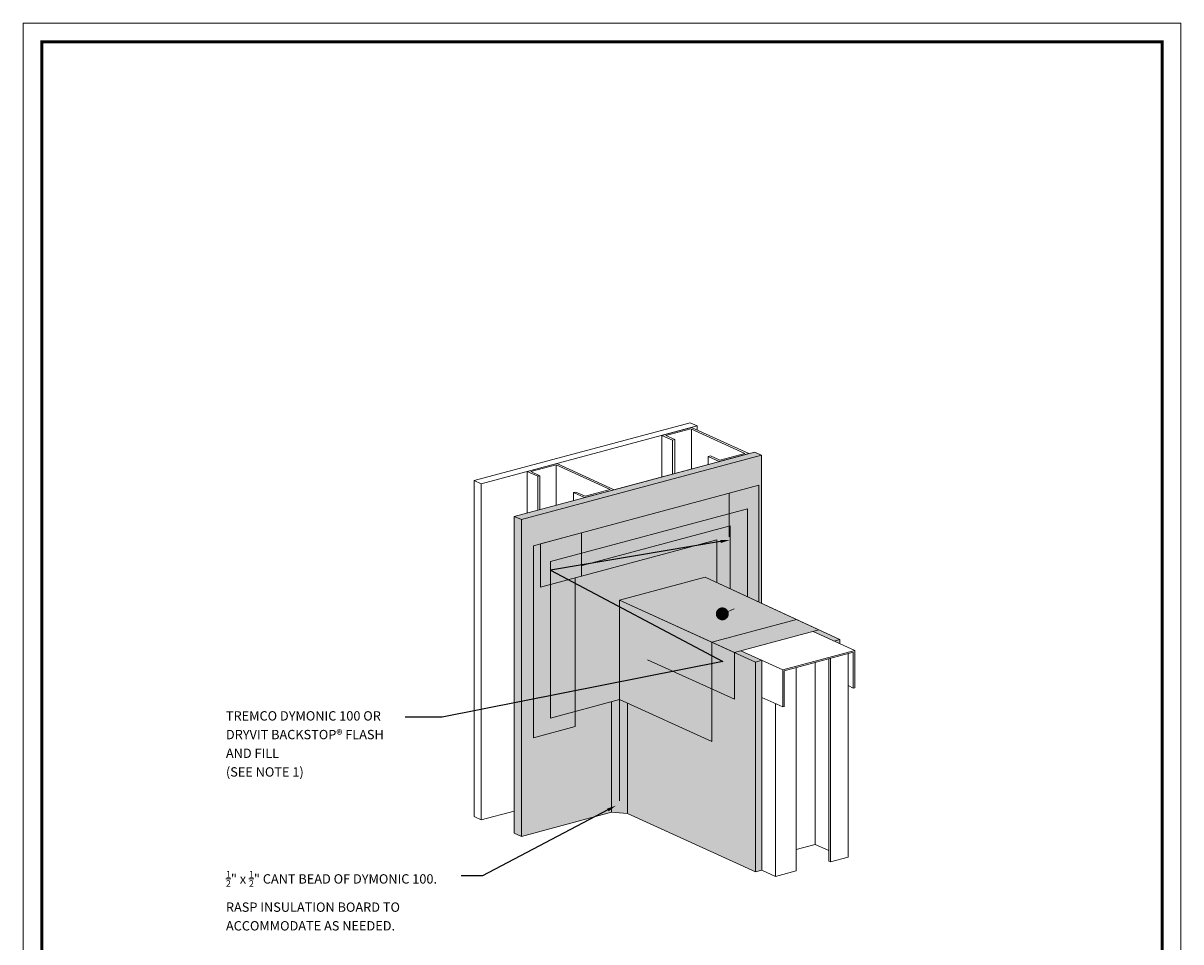
# Model space of a CAD drawing. Units: millimetres. Extents: x -3 to 111, y 0 to 43.
# Drawn here: x 32 to 40, y 15 to 21 of the extents above; entities that cross this region are included whole.
import ezdxf
from ezdxf import colors
from ezdxf.entities.mleader import LeaderData, LeaderLine
from ezdxf.math import Vec2, Vec3

# ---------------------------------------------------------------- set-up
doc = ezdxf.new("R2010")
doc.units = ezdxf.units.MM
doc.header["$MEASUREMENT"] = 0
doc.layers.add('3- Titleblock', color=7, linetype='CONTINUOUS')
doc.layers.add('6 - Border', color=7, linetype='CONTINUOUS', lineweight=15, plot=False)
doc.layers.add('AQUAFLASH', color=7, linetype='CONTINUOUS', lineweight=5, true_color=0x2b2b2b)
doc.layers.add('FLASHING', color=7, linetype='CONTINUOUS', lineweight=5, true_color=0xf0f0f0)
for name, color, linetype, lineweight in [('Outline(H)', 7, 'CONTINUOUS', 5), ('Outline(L)', 252, 'CONTINUOUS', 5), ('SUBSTRATE', 82, 'CONTINUOUS', 5), ('TEXT', 7, 'CONTINUOUS', 5), ('TEXT - DRAWING', 7, 'CONTINUOUS', 5), ('TREMCO  - DYMONIC 100 HATCH', 134, 'CONTINUOUS', 5)]:
    doc.layers.add(name, color=color, linetype=linetype, lineweight=lineweight)
doc.styles.add('arial', font='arial.ttf', dxfattribs={"height": 0.12})

# ---------------------------------------------------------------- blocks, each defined once
blk = doc.blocks.new('Outsulation TB')
at = {"layer": '3- Titleblock', "lineweight": 0, "const_width": 0.02}
blk.add_lwpolyline([(0.125, 10.4254), (7.6214, 10.4254), (7.6214, 0.125), (0.125, 0.125)], close=True, dxfattribs=at)
at = {"layer": '6 - Border', "ltscale": 0.4}
blk.add_lwpolyline([(0, 10.5504), (7.7464, 10.5504), (7.7464, 0), (0, 0)], close=True, dxfattribs=at)
blk = doc.blocks.new('DOT')
at = {"layer": 'TEXT', "color": 0, "linetype": 'ByBlock'}
blk.add_line((-0.5, 0), (-1, 0), dxfattribs=at)
at = {"layer": 'TEXT', "color": 0, "linetype": 'ByBlock', "const_width": 0.5}
blk.add_lwpolyline([(-0.25, 0, 1), (0.25, 0, 1)], format="xyb", close=True, dxfattribs=at)

msp = doc.modelspace()

# ---------------------------------------------------------------- hatches: boundary and pattern name
at = {"layer": 'FLASHING'}
h = msp.add_hatch(color=256, dxfattribs=at)
h.dxf.hatch_style = 1
h.paths.add_polyline_path([(36.6722, 18.0717), (35.3546, 17.7187), (35.3546, 16.6716), (35.8173, 16.7956), (35.8173, 17.4603), (36.3906, 17.6139), (36.6722, 17.4836)])
h.paths.add_polyline_path([(36.3906, 17.6139), (35.8173, 17.4603), (36.4343, 17.1791), (37.0018, 17.3311)])
h.paths.add_polyline_path([(36.4343, 17.1791), (35.8173, 17.4603), (35.8173, 16.7956), (36.4343, 16.5144)])
at = {"layer": 'SUBSTRATE'}
h = msp.add_hatch(color=256, dxfattribs=at)
h.dxf.hatch_style = 1
h.paths.add_polyline_path([(36.7686, 17.0579), (36.628, 17.122), (36.5849, 17.1105), (36.7255, 17.0464), (36.7255, 15.6424), (36.7686, 15.654)])
h.paths.add_polyline_path([(35.4098, 18.0659), (35.1127, 18.0207), (35.1127, 15.9019), (35.1603, 15.8802), (35.1603, 17.7408)])
h.paths.add_polyline_path([(37.2902, 17.1977), (37.1509, 17.2621), (37.1119, 17.2517), (37.2512, 17.1872), (37.2902, 17.1692)])
h.paths.add_polyline_path([(36.7673, 18.4297), (36.7198, 18.4513), (35.1127, 18.0207), (35.4098, 18.0659)])
h = msp.add_hatch(color=256, dxfattribs=at)
h.dxf.hatch_style = 1
h.paths.add_polyline_path([(35.1603, 15.9612), (35.7631, 16.1227), (35.8173, 16.1179), (35.8173, 16.7956), (35.5665, 17.6915), (36.5575, 17.957), (36.5575, 17.5367), (36.7673, 17.4396), (36.7673, 18.4297), (35.4098, 18.0659), (35.1603, 17.9991)])
h = msp.add_hatch(color=256, dxfattribs=at)
h.dxf.hatch_style = 1
h.paths.add_polyline_path([(35.8702, 16.1132), (36.7255, 15.7234), (36.7255, 17.0464), (36.5849, 17.1105), (36.5849, 16.7972), (36.0047, 17.0616), (35.8173, 16.7956), (35.8173, 16.1179)])
h = msp.add_hatch(color=256, dxfattribs=at)
h.dxf.hatch_style = 1
h.paths.add_polyline_path([(36.7255, 15.6424), (36.7255, 15.7234), (35.8702, 16.1132), (35.8702, 16.0322)])
h.paths.add_polyline_path([(35.1603, 15.9612), (35.1603, 15.8802), (35.7631, 16.0417), (35.7631, 16.1227)])
at = {"layer": 'TREMCO  - DYMONIC 100 HATCH', "lineweight": 0, "ltscale": 0.125}
h = msp.add_hatch(color=256, dxfattribs=at)
h.dxf.hatch_style = 1
h.paths.add_polyline_path([(36.7248, 18.2223), (35.2868, 17.8369), (35.2868, 17.5465), (36.7248, 17.9318)])
h = msp.add_hatch(color=256, dxfattribs=at)
h.dxf.hatch_style = 1
h.paths.add_polyline_path([(36.7491, 18.2288), (36.4686, 18.1536), (36.4686, 17.5778), (36.7491, 17.448)])
h = msp.add_hatch(color=256, dxfattribs=at)
h.dxf.hatch_style = 1
h.paths.add_polyline_path([(35.5205, 17.8996), (35.24, 17.8244), (35.24, 16.539), (35.5205, 16.6142)])
h = msp.add_hatch(color=256, dxfattribs=at)
h.dxf.hatch_style = 1
h.paths.add_polyline_path([(37.1509, 17.2621), (37.0018, 17.3311), (36.4343, 17.1791), (36.5849, 17.1105)])
h = msp.add_hatch(color=256, dxfattribs=at)
h.dxf.hatch_style = 1
h.paths.add_polyline_path([(36.4343, 16.8658), (36.5849, 16.7972), (36.5849, 17.1105), (36.4343, 17.1791)])
h = msp.add_hatch(color=256, dxfattribs=at)
h.dxf.hatch_style = 1
h.paths.add_polyline_path([(35.7631, 16.1227), (35.8702, 16.1132), (35.8702, 16.7715), (35.8173, 16.7956), (35.7631, 16.7811)])
h = msp.add_hatch(color=256, dxfattribs=at)
h.dxf.hatch_style = 1
h.paths.add_polyline_path([(35.7631, 16.0417), (35.8702, 16.0322), (35.8702, 16.1132), (35.7631, 16.1227)])

# ---------------------------------------------------------------- linework, layer by layer
at = {"layer": 'AQUAFLASH', "color": 7, "true_color": 0xffffff}
msp.add_line((35.8173, 17.4603), (36.3906, 17.6139), dxfattribs=at)
at = {"layer": 'AQUAFLASH', "color": 252, "true_color": 0x949494}
msp.add_line((35.8173, 17.4603), (36.5849, 17.1105), dxfattribs=at)
at = {"layer": 'FLASHING', "color": 7}
for p, q in [((35.3546, 17.7187), (36.6722, 18.0717)), ((36.6722, 18.0717), (36.6722, 17.4836)), ((35.3546, 17.7187), (35.3546, 16.6716)), ((35.8173, 17.4603), (36.3906, 17.6139)), ((36.3906, 17.6139), (37.0018, 17.3311)), ((35.8173, 17.4603), (35.8173, 16.7956)), ((35.8173, 17.4603), (36.4343, 17.1791)), ((36.4343, 17.1791), (37.0018, 17.3311)), ((36.4343, 17.1791), (36.4343, 16.5144)), ((35.3546, 16.6716), (35.8173, 16.7956)), ((35.8173, 16.7956), (36.4343, 16.5144))]:
    msp.add_line(p, q, dxfattribs=at)
at = {"layer": 'Outline(H)'}
for p, q in [((34.8433, 18.2605), (36.2886, 18.6478)), ((34.8908, 18.2389), (36.3362, 18.6261)), ((36.1003, 18.5629), (36.2979, 18.6159)), ((36.2942, 18.607), (36.1259, 18.5619)), ((36.3362, 18.6261), (36.2886, 18.6478)), ((36.6559, 18.4422), (36.2942, 18.607)), ((36.2979, 18.6159), (36.6814, 18.4411)), ((36.2979, 18.6053), (36.2979, 18.3383)), ((36.3362, 18.6261), (36.3362, 18.5984)), ((36.1715, 18.5305), (36.1003, 18.5629)), ((36.1003, 18.5629), (36.1003, 18.2854)), ((36.1259, 18.5619), (36.1861, 18.5344)), ((36.1861, 18.5344), (36.1715, 18.5305)), ((36.1715, 18.5305), (36.1715, 18.3044)), ((36.1861, 18.5344), (36.1861, 18.3083)), ((35.1127, 18.0207), (36.7198, 18.4513)), ((35.7798, 18.1995), (36.7198, 18.4513)), ((36.6814, 18.4411), (36.4839, 18.3881)), ((36.4875, 18.3971), (36.6559, 18.4422)), ((36.7673, 18.4297), (36.7198, 18.4513)), ((35.1603, 17.9991), (36.7673, 18.4297)), ((35.1986, 18.3213), (35.3962, 18.3743)), ((35.3926, 18.3654), (35.2242, 18.3203)), ((35.7542, 18.2006), (35.3926, 18.3654)), ((35.3926, 18.3654), (35.3926, 18.0957)), ((35.3962, 18.3743), (35.7798, 18.1995)), ((36.4105, 18.4216), (36.4251, 18.4255)), ((36.4839, 18.3881), (36.4105, 18.4216)), ((36.4251, 18.4255), (36.4875, 18.3971)), ((36.7673, 18.4297), (36.7673, 17.8364)), ((36.7673, 18.4297), (36.7673, 17.4396)), ((35.2698, 18.2889), (35.1986, 18.3213)), ((35.1986, 18.3213), (35.1986, 18.0438)), ((35.2242, 18.3203), (35.2844, 18.2928)), ((35.2844, 18.2928), (35.2698, 18.2889)), ((35.2698, 18.2889), (35.2698, 18.0628)), ((35.2844, 18.2928), (35.2844, 18.0667)), ((34.8433, 18.2605), (34.8433, 16.0121)), ((34.8908, 18.2389), (34.8433, 18.2605)), ((34.8908, 18.2389), (34.8433, 18.2605)), ((34.8908, 18.2389), (34.8908, 15.9904)), ((35.5088, 18.18), (35.5234, 18.1839)), ((35.5822, 18.1465), (35.5088, 18.18)), ((35.5234, 18.1839), (35.5859, 18.1555)), ((35.7798, 18.1995), (35.5822, 18.1465)), ((35.5859, 18.1555), (35.7542, 18.2006)), ((36.5498, 17.8849), (36.5498, 18.1754)), ((35.1127, 18.0207), (35.1127, 15.9019)), ((35.1603, 17.9991), (35.1127, 18.0207)), ((35.1603, 17.9991), (35.1127, 18.0207)), ((35.1603, 17.9991), (35.1603, 15.8802)), ((35.5612, 17.6201), (35.5612, 17.9105)), ((36.5575, 17.957), (35.5665, 17.6915)), ((36.5575, 17.957), (36.5575, 17.5367)), ((36.3906, 17.6139), (35.8173, 17.4603)), ((36.3906, 17.6139), (37.2902, 17.1977)), ((35.8173, 17.4603), (35.8166, 16.1179)), ((36.7255, 17.0464), (35.8173, 17.4603)), ((36.4343, 17.1791), (37.0018, 17.3311)), ((37.1509, 17.2621), (37.0018, 17.3311)), ((37.1509, 17.2621), (36.5849, 17.1105)), ((37.1119, 17.2517), (37.3903, 17.1229)), ((37.2902, 17.1977), (37.2512, 17.1872)), ((37.2902, 17.1977), (37.2902, 17.1692)), ((36.9091, 16.9939), (36.628, 17.122)), ((36.9091, 16.9939), (37.3903, 17.1229)), ((37.3903, 17.1229), (37.3903, 16.8747)), ((36.5849, 17.1105), (36.5849, 16.7972)), ((36.7686, 17.0579), (36.7255, 17.0464)), ((36.7255, 17.0464), (36.7255, 15.6424)), ((36.7686, 17.0579), (36.7686, 15.654)), ((37.381, 17.1124), (36.9184, 16.9885)), ((37.2165, 17.0683), (37.2165, 15.7151)), ((37.2275, 17.0713), (37.2275, 15.7101)), ((37.3455, 17.1029), (37.3455, 15.7418)), ((37.381, 17.1124), (37.381, 16.8722)), ((36.9091, 16.9939), (36.9091, 16.7457)), ((36.9184, 16.9885), (36.9184, 16.7457)), ((36.9977, 17.0097), (36.9977, 15.6486)), ((37.3455, 16.8886), (37.381, 16.8722)), ((36.9091, 16.7457), (36.7686, 16.8097)), ((37.3903, 16.8747), (37.381, 16.8722)), ((36.8608, 16.7677), (36.8608, 15.6119)), ((36.9184, 16.7482), (36.9091, 16.7457)), ((34.8908, 15.9904), (35.1127, 16.0499)), ((35.1603, 15.8802), (35.7631, 16.0417)), ((34.8908, 15.9904), (34.8433, 16.0121)), ((35.8702, 16.0322), (36.7255, 15.6424)), ((35.1603, 15.8802), (35.1127, 15.9019)), ((37.1257, 15.8264), (36.9977, 15.7921)), ((37.1257, 15.8264), (37.2165, 15.7851)), ((37.3455, 15.7418), (37.2275, 15.7101)), ((36.7255, 15.6424), (36.7686, 15.654)), ((36.7686, 15.654), (36.8608, 15.6119)), ((36.8608, 15.6119), (36.9977, 15.6486)), ((37.2165, 15.7151), (37.2275, 15.7101))]:
    msp.add_line(p, q, dxfattribs=at)
at = {"layer": 'Outline(H)', "color": 7}
for p, q in [((36.4105, 18.4216), (36.4105, 18.3685)), ((35.5088, 18.18), (35.5088, 18.1269))]:
    msp.add_line(p, q, dxfattribs=at)
at = {"layer": 'Outline(H)', "color": 252, "true_color": 0x949494}
for p, q in [((35.2868, 17.5465), (35.2868, 17.8369)), ((36.5849, 16.7972), (36.0047, 17.0616))]:
    msp.add_line(p, q, dxfattribs=at)
at = {"layer": 'Outline(L)'}
msp.add_line((37.1257, 17.044), (37.1257, 15.8264), dxfattribs=at)
at = {"layer": 'TREMCO  - DYMONIC 100 HATCH', "color": 0}
for p, q in [((36.4686, 18.1536), (36.7491, 18.2288)), ((36.7491, 17.448), (36.7491, 18.2288)), ((35.2868, 17.8369), (36.4686, 18.1536)), ((35.24, 17.8244), (35.5205, 17.8996)), ((35.24, 16.539), (35.24, 17.8244)), ((35.2868, 17.5465), (36.4686, 17.8632)), ((36.4686, 17.8632), (36.4686, 17.5778)), ((35.5205, 16.6142), (35.5205, 17.6091)), ((35.7631, 16.0417), (35.7631, 16.781)), ((35.24, 16.539), (35.5205, 16.6142))]:
    msp.add_line(p, q, dxfattribs=at)
msp.add_lwpolyline([(35.8702, 16.0322), (35.8702, 16.7715)], dxfattribs=at)
at = {"layer": 'TREMCO  - DYMONIC 100 HATCH'}
msp.add_lwpolyline([(35.8702, 16.0322), (35.7631, 16.0417)], dxfattribs=at)

# ---------------------------------------------------------------- block references
at = {"layer": '3- Titleblock', "color": 244, "true_color": 0x991b1e}
msp.add_blockref('Outsulation TB', (31.8261, 10.7702), dxfattribs=at)
at = {"layer": 'TEXT', "xscale": 0.08639999999999864, "yscale": 0.08639999999999864, "zscale": 0.08639999999999864, "rotation": 202.9195950017522}
msp.add_blockref('DOT', (36.5043, 17.3688), dxfattribs=at)

# ---------------------------------------------------------------- leaders
at = {"layer": 'TEXT - DRAWING'}
ml = msp.add_multileader_mtext('Standard', dxfattribs=at)
ml.set_content('TREMCO DYMONIC 100 OR {\\C7;DRYVIT BACKSTOP® FLASH AND FILL} \\P(SEE NOTE 1) ', color=256, style='arial')
ml.set_leader_properties()
ml.build(insert=Vec2(0, 0))
ml.multileader.update_dxf_attribs({"dogleg_length": 0.125, "arrow_head_size": 0.0625})
ctx = ml.context
ctx.base_point, ctx.char_height, ctx.arrow_head_size, ctx.landing_gap_size, ctx.plane_origin = Vec3(33.1205, 16.6772), 0.0625, 0.0625, 0.0625, Vec3(38.8549, 19.5852)
notes = []
notes.append((ctx, [(1, (1, 1, 0), (34.6299, 16.6772), (-1, 0), 0.2476, [(2, [(36.5546, 17.8632), (35.3546, 17.6613), (36.5078, 17.0498)], 0, [])])]))
ctx.mtext.insert, ctx.mtext.width, ctx.mtext.line_spacing_factor, ctx.mtext.flow_direction = Vec3(33.183, 16.7176), 1.15691, 1.2, 5
ml = msp.add_multileader_mtext('Standard', dxfattribs=at)
ml.set_content('\\A1;{\\H0.7x;\\S1/2;\\H1.42857x;" x \\H0.7x;\\S1/2;\\H1.42857x;" CANT BEAD OF DYMONIC 100. RASP INSULATION BOARD TO ACCOMMODATE AS NEEDED.}', color=256, style='arial')
ml.set_leader_properties()
ml.build(insert=Vec2(0, 0))
ml.multileader.update_dxf_attribs({"dogleg_length": 0.1444, "arrow_head_size": 0.0625})
ctx = ml.context
ctx.base_point, ctx.char_height, ctx.arrow_head_size, ctx.landing_gap_size, ctx.plane_origin = Vec3(33.1205, 15.6163), 0.0625, 0.0625, 0.0625, Vec3(35.6972, 14.5156)
notes.append((ctx, [(0, (1, 1, 0), (34.9004, 15.6163), (-1, 0), 0.1444, [(0, [(35.7935, 16.0859)], 0, [])])]))
ctx.mtext.insert, ctx.mtext.width, ctx.mtext.defined_height, ctx.mtext.line_spacing_factor, ctx.mtext.flow_direction = Vec3(33.183, 15.6481), 1.520809, 0.3559, 1.2, 5
for ctx, leaders in notes:
    for number, flags, end, landing, length, lines in leaders:
        leader = LeaderData()
        leader.index, (leader.has_last_leader_line, leader.has_dogleg_vector, leader.attachment_direction) = number, flags
        leader.last_leader_point, leader.dogleg_vector, leader.dogleg_length = Vec3(end), Vec3(landing), length
        for number, points, colour, breaks in lines:
            line = LeaderLine()
            line.index, line.vertices, line.color, line.breaks = number, Vec3.list(points), colors.encode_raw_color(colour), breaks
            leader.lines.append(line)
        ctx.leaders.append(leader)

doc.saveas('drawing.dxf')
